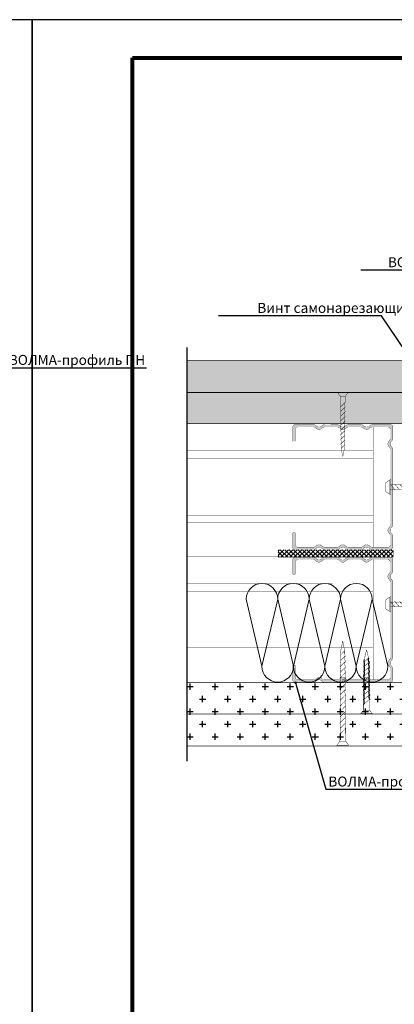
# Model space of a CAD drawing. Extents: x -216886 to -5768, y -19733 to 12173.
# Drawn here: x -42009 to -41261, y -11760 to -9793 of the extents above; entities that cross this region are included whole.
import ezdxf
from ezdxf import colors
from ezdxf.entities.mleader import LeaderData, LeaderLine
from ezdxf.math import Vec2, Vec3

# ---------------------------------------------------------------- set-up
doc = ezdxf.new("R2010")
doc.units = 0
doc.header["$LTSCALE"] = 100
doc.header["$MEASUREMENT"] = 0
doc.linetypes.add('HIDDEN', pattern=[0.375, 0.25, -0.125])
doc.layers.get('0').update_dxf_attribs({"color": 9, "linetype": 'CONTINUOUS'})
doc.layers.get('DEFPOINTS').update_dxf_attribs({"linetype": 'CONTINUOUS'})
for name, color, linetype, lineweight in [('Вата', 52, 'CONTINUOUS', 5), ('ГСП ВОЛМА', 140, 'CONTINUOUS', 5), ('Крепеж', 131, 'CONTINUOUS', 25), ('Профиль', 160, 'CONTINUOUS', 5), ('ТЕКСТ', 41, 'CONTINUOUS', 9), ('Толстая для рамки', 8, 'CONTINUOUS', 13)]:
    doc.layers.add(name, color=color, linetype=linetype, lineweight=lineweight)
for name, color, linetype in [('волма-файерстоп', 242, 'CONTINUOUS'), ('ВОЛМА_узлы', 7, 'CONTINUOUS'), ('Тонкая ленты_герметики', 57, 'CONTINUOUS'), ('Узлы', 7, 'CONTINUOUS')]:
    doc.layers.add(name, color=color, linetype=linetype)
doc.styles.add('Волма', font='ARIALN.TTF', dxfattribs={"height": 15})
pattern_1 = [(50, (0, 0), (35.86301, -3.137607), [3.75, -41.25]), (355, (0, 0), (-6.937567, 37.609607), [3, -33]), (100.45144, (2.99, -0.26), (28.925442, 34.472), [3.18701, -35.057106]), (46.1842, (0, 10), (53.362067, -8.275964), [5.625, -61.875]), (96.63564, (4.447, 9.31), (46.7331, 48.70593), [4.78052, -52.58569]), (351.18416, (0, 10), (46.7331, 48.70593), [4.5, -49.5]), (21, (5, 7.5), (29.845353, -20.130945), [3.75, -41.25]), (326, (5, 7.5), (12.165767, 36.257502), [3, -33]), (71.451445, (7.487, 5.822), (42.01112, 16.126558), [3.18701, -35.057106]), (37.5, (0, 0), (0.6079928, 16.6446927), [0, -32.6, 0, -33.5, 0, -33.125]), (7.5, (0, 0), (13.153477, 19.7205856), [0, -19.1, 0, -31.85, 0, -12.625]), (-32.5, (-11.15, 0), (26.691122, -1.1277436), [0, -12.5, 0, -39, 0, -51.75]), (-42.5, (-16.15, 0), (29.159308, 5.005249), [0, -16.25, 0, -25.9, 0, -36.75])]

# ---------------------------------------------------------------- blocks, each defined once
blk = doc.blocks.new('_DOT')
at = {"layer": 'Узлы', "color": 0, "linetype": 'ByBlock', "lineweight": -3}
blk.add_line((-0.5, 0), (-1, 0), dxfattribs=at)
at = {"layer": 'Узлы', "color": 0, "linetype": 'ByBlock', "lineweight": -3, "const_width": 0.5}
blk.add_lwpolyline([(-0.25, 0, 1), (0.25, 0, 1)], format="xyb", close=True, dxfattribs=at)
blk = doc.blocks.new('34634634')
at = {"layer": 'Крепеж', "linetype": 'Continuous', "lineweight": -3, "const_width": 0.075}
for points in [[(-4.22, -0.48), (-6.19, 0), (-4.54, 0.4), (-3.76, -0.49)], [(-3.68, 0.49), (-2.82, -0.5)], [(-2.76, 0.5), (-1.88, -0.51)], [(-1.83, 0.51), (-0.94, -0.52)], [(-0.91, 0.52), (0, -0.53)], [(0.15, -1.41), (0.15, 1.42)]]:
    blk.add_lwpolyline(points, dxfattribs=at)
for points in [[(-3.68, 0.49, -0.351268), (-4.54, 0.4)], [(-2.76, 0.5, -0.227827), (-3.68, 0.49)], [(-1.83, 0.51, -0.227827), (-2.76, 0.5)], [(-0.91, 0.52, -0.227776), (-1.83, 0.51)], [(0, 0.55, -0.211071), (-0.91, 0.52)], [(-4.22, -0.48, -0.326415), (-3.76, -0.49)], [(-3.76, -0.49, -0.192409), (-2.82, -0.5)], [(-2.82, -0.5, -0.192405), (-1.88, -0.51)], [(-1.88, -0.51, -0.192409), (-0.94, -0.52)], [(-0.94, -0.52, -0.192409), (0, -0.53)]]:
    blk.add_lwpolyline(points, format="xyb", dxfattribs=at)
blk.add_lwpolyline([(0, -1.51), (0, 1.52), (0.89, 0.92), (0.89, -0.92)], close=True, dxfattribs=at)
blk = doc.blocks.new('A$C22A82340')
at = {"layer": 'Крепеж', "linetype": 'Continuous', "lineweight": -3}
for points, const_width in [([(0.11, 50.94), (7.9, 50.94)], 0.264), ([(2.05, 48.28), (0.11, 50.94)], 0.264), ([(0.11, 51.36), (7.9, 51.36)], 0.2), ([(0.11, 50.94), (0.11, 51.36)], 0.2), ([(5.95, 48.28), (2.05, 48.28)], 0.264), ([(2.05, 48.28), (2.12, 39.64)], 0.264), ([(5.92, 43.59), (5.95, 48.28)], 0.264), ([(7.9, 50.94), (5.95, 48.28)], 0.264), ([(7.9, 50.94), (7.9, 51.36)], 0.2), ([(5.92, 43.59), (2.12, 39.64)], 0.264), ([(5.89, 39.83), (2.15, 35.94)], 0.264), ([(5.86, 36.07), (2.18, 32.25)], 0.264), ([(5.83, 32.31), (2.21, 28.55)], 0.264), ([(5.8, 28.55), (2.24, 24.85)], 0.264), ([(5.77, 24.79), (2.27, 21.15)], 0.264), ([(5.74, 21.03), (2.3, 17.45)], 0.264), ([(5.7, 17.27), (2.33, 13.75)], 0.264), ([(5.67, 13.51), (2.36, 10.06)], 0.264), ([(5.64, 9.75), (2.66, 6.65)], 0.264), ([(2.66, 6.65), (4, 0.04)], 0.264), ([(5.6, 7.92), (4, 0.03)], 0.264)]:
    blk.add_lwpolyline(points, dxfattribs=dict(at, const_width=const_width))
at = {"layer": 'Крепеж', "linetype": 'Continuous', "lineweight": -3, "const_width": 0.264}
for points in [[(2.15, 35.94, 0.189281), (2.12, 39.64, 0.286419)], [(5.92, 43.59, 0.186148), (5.89, 39.83, 0.281599)], [(5.89, 39.83, 0.172992), (5.92, 36.13, 0.281599)], [(2.18, 32.25, 0.189281), (2.15, 35.94, 0.286419)], [(5.92, 36.13, 0.177294), (5.83, 32.31, 0.281599)], [(2.21, 28.55, 0.189281), (2.18, 32.25, 0.286419)], [(2.18, 24.79, 0.170355), (2.21, 28.55, 0.286419)], [(5.83, 32.31, 0.186882), (5.8, 28.55, 0.281599)], [(5.8, 28.55, 0.134316), (5.77, 24.79, 0.281599)], [(2.21, 21.09, 0.189572), (2.18, 24.79, 0.286419)], [(2.3, 17.45, 0.209667), (2.21, 21.09, 0.286419)], [(5.74, 21.03, 0.160342), (5.7, 17.27, 0.281599)], [(5.77, 24.79, 0.160342), (5.74, 21.03, 0.281599)], [(2.33, 13.75, 0.189861), (2.3, 17.45, 0.286419)], [(2.36, 10.06, 0.189861), (2.33, 13.75, 0.286419)], [(5.67, 13.51, 0.160342), (5.64, 9.75, 0.281599)], [(5.7, 17.27, 0.160342), (5.67, 13.51, 0.281599)], [(2.66, 6.65, 0.29379), (2.36, 10.06, 0.286419)], [(5.64, 9.75, 0.272032), (5.6, 7.92, 0.272032)]]:
    blk.add_lwpolyline(points, format="xyb", dxfattribs=at)
blk = doc.blocks.new('A$C34BC7E63')
at = {"layer": 'ВОЛМА_узлы', "color": 7, "linetype": 'Continuous', "lineweight": -3, "extrusion": (0, 0, -1), "xscale": 0.6, "yscale": 0.5, "zscale": -0.5, "rotation": 270}
blk.add_blockref('A$C22A82340', (-25.73, 4.8), dxfattribs=at)
blk = doc.blocks.new('A$C07FA31F1')
at = {"layer": 'Крепеж', "linetype": 'Continuous', "lineweight": -3}
for points, const_width in [([(0.7, 18.59), (1.18, 20.96)], 0.0792), ([(1.58, 18.97), (1.18, 20.96)], 0.0792), ([(0.71, 16.99), (1.7, 18.02)], 0.0792), ([(0.72, 18.12), (1.61, 19.05)], 0.0792), ([(0.69, 14.73), (1.72, 15.81)], 0.0792), ([(0.7, 15.86), (1.71, 16.91)], 0.0792), ([(0.68, 13.6), (1.73, 14.7)], 0.0792), ([(0.66, 11.35), (1.71, 12.44)], 0.0792), ([(0.67, 12.48), (1.72, 13.57)], 0.0792), ([(0.65, 10.22), (1.7, 11.31)], 0.0792), ([(0.64, 9.09), (1.69, 10.18)], 0.0792), ([(0.66, 6.87), (1.73, 7.98)], 0.0792), ([(0.67, 8), (1.74, 9.11)], 0.0792), ([(0.65, 5.75), (1.74, 6.87)], 0.0792), ([(0.64, 4.62), (1.75, 5.76)], 0.0792), ([(0.64, 3.49), (1.76, 4.65)], 0.0792), ([(0.63, 2.36), (0.62, 0.96)], 0.0792), ([(0.63, 2.36), (1.77, 3.55)], 0.0792), ([(1.79, 0.96), (1.77, 3.55)], 0.0792), ([(0.03, 0.15), (0.62, 0.96)], 0.0792), ([(2.37, 0.15), (0.03, 0.15)], 0.0792), ([(0.03, 0.15), (0.03, 0.03)], 0.06), ([(2.37, 0.03), (0.03, 0.03)], 0.06), ([(0.62, 0.96), (1.79, 0.96)], 0.0792), ([(1.79, 0.96), (2.37, 0.15)], 0.0792), ([(2.37, 0.15), (2.37, 0.03)], 0.06)]:
    blk.add_lwpolyline(points, dxfattribs=dict(at, const_width=const_width))
at = {"layer": 'Крепеж', "linetype": 'Continuous', "lineweight": -3, "const_width": 0.0792}
for points in [[(0.68, 18.04, 0.272032), (0.7, 18.59, 0.272032)], [(0.71, 16.99, 0.160342), (0.72, 18.12, 0.281599)], [(1.61, 19.05, 0.29379), (1.7, 18.02, 0.286419)], [(1.7, 18.02, 0.189861), (1.71, 16.91, 0.286419)], [(0.69, 14.73, 0.160342), (0.7, 15.86, 0.281599)], [(0.7, 15.86, 0.160342), (0.71, 16.99, 0.281599)], [(1.71, 16.91, 0.189861), (1.72, 15.81, 0.286419)], [(1.72, 15.81, 0.209667), (1.75, 14.71, 0.286419)], [(0.68, 13.6, 0.160342), (0.69, 14.73, 0.281599)], [(1.75, 14.71, 0.189572), (1.76, 13.6, 0.286419)], [(0.66, 11.35, 0.134316), (0.67, 12.48, 0.281599)], [(0.67, 12.48, 0.134316), (0.68, 13.6, 0.281599)], [(1.73, 12.46, 0.189572), (1.74, 11.35, 0.286419)], [(1.74, 13.59, 0.189572), (1.75, 12.48, 0.286419)], [(0.65, 10.22, 0.134316), (0.66, 11.35, 0.281599)], [(0.64, 9.09, 0.134316), (0.65, 10.22, 0.281599)], [(1.72, 11.33, 0.189572), (1.73, 10.22, 0.286419)], [(1.75, 10.24, 0.189572), (1.76, 9.13, 0.286419)], [(0.66, 6.87, 0.134316), (0.67, 8, 0.281599)], [(0.67, 8, 0.134316), (0.68, 9.13, 0.281599)], [(1.74, 9.11, 0.189572), (1.75, 8, 0.286419)], [(1.75, 8, 0.170355), (1.74, 6.87, 0.286419)], [(0.65, 5.75, 0.186882), (0.66, 6.87, 0.281599)], [(1.74, 6.87, 0.189281), (1.75, 5.76, 0.286419)], [(0.63, 4.6, 0.177294), (0.65, 5.75, 0.281599)], [(0.64, 3.49, 0.172992), (0.63, 4.6, 0.281599)], [(1.75, 5.76, 0.189281), (1.76, 4.65, 0.286419)], [(1.76, 4.65, 0.189281), (1.77, 3.55, 0.286419)], [(0.63, 2.36, 0.186148), (0.64, 3.49, 0.281599)]]:
    blk.add_lwpolyline(points, format="xyb", dxfattribs=at)
blk = doc.blocks.new('A$C501956E0')
at = {"layer": 'волма-файерстоп', "color": 7, "linetype": 'Continuous', "lineweight": -3, "ltscale": 10, "xscale": 0.5, "yscale": 0.5, "zscale": 0.5}
blk.add_blockref('A$C07FA31F1', (0, 0), dxfattribs=at)

msp = doc.modelspace()

# ---------------------------------------------------------------- hatches: boundary and pattern name
at = {"layer": 'волма-файерстоп', "linetype": 'Continuous', "lineweight": -3, "ltscale": 10}
h = msp.add_hatch(dxfattribs=at)
h.set_pattern_fill('AR-CONC', color=256, scale=5, style=0)
h.set_pattern_definition(pattern_1)
h.paths.add_polyline_path([(-40678.822, -10537.522), (-40578.822, -10537.522), (-39992.293, -10537.522), (-39992.293, -10474.022), (-40828.822, -10474.022), (-40828.822, -10537.522)])
h.paths.add_polyline_path([(-41675.35, -10537.522), (-40928.822, -10537.522), (-40928.822, -10474.022), (-41675.35, -10474.022)])
h = msp.add_hatch(dxfattribs=at)
h.set_pattern_fill('AR-CONC', color=256, scale=5, style=0)
h.set_pattern_definition(pattern_1)
h.paths.add_polyline_path([(-41675.35, -10600.022), (-41257.357, -10600.022), (-40678.822, -10600.022), (-40678.822, -10537.522), (-41675.35, -10537.522)])
h.paths.add_polyline_path([(-40578.822, -10600.022), (-40510.286, -10600.022), (-39992.293, -10600.022), (-39992.293, -10537.522), (-40578.822, -10537.522)])
at = {"layer": 'ГСП ВОЛМА', "linetype": 'Continuous', "lineweight": -3, "ltscale": 10}
h = msp.add_hatch(dxfattribs=at)
h.set_pattern_fill('CROSS', color=256, scale=100, style=0)
h.paths.add_polyline_path([(-40988.822, -11179.869), (-40838.822, -11179.869), (-39992.293, -11179.869), (-39992.293, -11117.369), (-40410.286, -11117.369), (-40988.822, -11117.369)])
h.paths.add_polyline_path([(-41675.35, -11179.869), (-41088.822, -11179.869), (-41088.822, -11117.369), (-41157.357, -11117.369), (-41675.35, -11117.369)])
h = msp.add_hatch(dxfattribs=at)
h.set_pattern_fill('CROSS', color=256, scale=100, style=0)
h.paths.add_polyline_path([(-41675.35, -11243.369), (-40838.822, -11243.369), (-40838.822, -11179.869), (-41675.35, -11179.869)])
h.paths.add_polyline_path([(-40738.822, -11243.369), (-39992.293, -11243.369), (-39992.293, -11179.869), (-40738.822, -11179.869)])
at = {"layer": 'Профиль', "linetype": 'Continuous', "lineweight": -3}
for points in [[(-41369.779, -10603.912, 0.43643578), (-41357.864, -10603.912, -0.20871215), (-41352.365, -10601.512), (-41327.778, -10601.512, -0.20871215), (-41322.279, -10603.912, 0.43643578), (-41310.364, -10603.912, -0.20871215), (-41304.865, -10601.512), (-41268.822, -10601.512, -0.41421356), (-41263.822, -10606.512), (-41263.822, -10628.671, -0.20871215), (-41266.222, -10634.17, 0.43643578), (-41266.222, -10646.085, -0.20871215), (-41263.822, -10651.584), (-41263.822, -10801.441, -0.20871215), (-41266.222, -10806.94, 0.43643578), (-41266.222, -10818.855, -0.20871215), (-41263.822, -10824.354), (-41263.822, -10846.512, -0.41421356), (-41268.822, -10851.512), (-41304.865, -10851.512, -0.20871215), (-41310.364, -10849.112, 0.43643578), (-41322.279, -10849.112, -0.20871215), (-41327.778, -10851.512), (-41352.365, -10851.512, -0.20871215), (-41357.864, -10849.112, 0.43643578), (-41369.779, -10849.112, -0.20871215), (-41375.278, -10851.512), (-41399.865, -10851.512, -0.20871215), (-41405.364, -10849.112, 0.43643578), (-41417.279, -10849.112, -0.20871215), (-41422.778, -10851.512), (-41458.822, -10851.512, -0.41421356), (-41463.822, -10846.512), (-41463.822, -10817.853), (-41458.822, -10817.853), (-41458.822, -10841.512, 0.41421356), (-41453.822, -10846.512), (-41422.778, -10846.512, 0.20871215), (-41417.279, -10844.112, -0.43643578), (-41405.364, -10844.112, 0.20871215), (-41399.865, -10846.512), (-41375.278, -10846.512, 0.20871215), (-41369.779, -10844.112, -0.43643578), (-41357.864, -10844.112, 0.20871215), (-41352.365, -10846.512), (-41327.778, -10846.512, 0.20871215), (-41322.279, -10844.112, -0.43643578), (-41310.364, -10844.112, 0.20871215), (-41304.865, -10846.512), (-41273.822, -10846.512, 0.41421356), (-41268.822, -10841.512), (-41268.822, -10824.354, 0.20871215), (-41271.222, -10818.855, -0.43643578), (-41271.222, -10806.94, 0.20871215), (-41268.822, -10801.441), (-41268.822, -10651.584, 0.20871215), (-41271.222, -10646.085, -0.43643578), (-41271.222, -10634.17, 0.20871215), (-41268.822, -10628.671), (-41268.822, -10611.512, 0.41421356), (-41273.822, -10606.512), (-41304.865, -10606.512, 0.20871215), (-41310.364, -10608.912, -0.43643578), (-41322.279, -10608.912, 0.20871215), (-41327.778, -10606.512), (-41352.365, -10606.512, 0.20871215), (-41357.864, -10608.912, -0.43643578), (-41369.779, -10608.912, 0.20871215), (-41375.278, -10606.512), (-41399.865, -10606.512, 0.20871215), (-41405.364, -10608.912, -0.43643578), (-41417.279, -10608.912, 0.20871215), (-41422.778, -10606.512), (-41453.822, -10606.512, 0.41421356), (-41458.822, -10611.512), (-41458.822, -10635.171), (-41463.822, -10635.171), (-41463.822, -10606.512, -0.41421356), (-41458.822, -10601.512), (-41422.778, -10601.512, -0.20871215), (-41417.279, -10603.912, 0.43643578), (-41405.364, -10603.912, -0.20871215), (-41399.865, -10601.512), (-41375.278, -10601.512, -0.20871215)], [(-41268.822, -10916.584, 0.20871215), (-41271.222, -10911.085, -0.43643578), (-41271.222, -10899.17, 0.20871215), (-41268.822, -10893.671), (-41268.822, -10876.512, 0.41421356), (-41273.822, -10871.512), (-41304.865, -10871.512, 0.20871215), (-41310.364, -10873.912, -0.43643578), (-41322.279, -10873.912, 0.20871215), (-41327.778, -10871.512), (-41352.365, -10871.512, 0.20871215), (-41357.864, -10873.912, -0.43643578), (-41369.779, -10873.912, 0.20871215), (-41375.278, -10871.512), (-41399.865, -10871.512, 0.20871215), (-41405.364, -10873.912, -0.43643578), (-41417.279, -10873.912, 0.20871215), (-41422.778, -10871.512), (-41453.822, -10871.512, 0.41421356), (-41458.822, -10876.512), (-41458.822, -10900.171), (-41463.822, -10900.171), (-41463.822, -10871.512, -0.41421356), (-41458.822, -10866.512), (-41422.778, -10866.512, -0.20871215), (-41417.279, -10868.912, 0.43643578), (-41405.364, -10868.912, -0.20871215), (-41399.865, -10866.512), (-41375.278, -10866.512, -0.20871215), (-41369.779, -10868.912, 0.43643578), (-41357.864, -10868.912, -0.20871215), (-41352.365, -10866.512), (-41327.778, -10866.512, -0.20871215), (-41322.279, -10868.912, 0.43643578), (-41310.364, -10868.912, -0.20871215), (-41304.865, -10866.512), (-41268.822, -10866.512, -0.41421356), (-41263.822, -10871.512), (-41263.822, -10893.671, -0.20871215), (-41266.222, -10899.17, 0.43643578), (-41266.222, -10911.085, -0.20871215), (-41263.822, -10916.584), (-41263.822, -11066.441, -0.20871215), (-41266.222, -11071.94, 0.43643578), (-41266.222, -11083.855, -0.20871215), (-41263.822, -11089.354), (-41263.822, -11111.512, -0.41421356), (-41268.822, -11116.512), (-41304.865, -11116.512, -0.20871215), (-41310.364, -11114.112, 0.43643578), (-41322.279, -11114.112, -0.20871215), (-41327.778, -11116.512), (-41352.365, -11116.512, -0.20871215), (-41357.864, -11114.112, 0.43643578), (-41369.779, -11114.112, -0.20871215), (-41375.278, -11116.512), (-41399.865, -11116.512, -0.20871215), (-41405.364, -11114.112, 0.43643578), (-41417.279, -11114.112, -0.20871215), (-41422.778, -11116.512), (-41458.822, -11116.512, -0.41421356), (-41463.822, -11111.512), (-41463.822, -11082.853), (-41458.822, -11082.853), (-41458.822, -11106.512, 0.41421356), (-41453.822, -11111.512), (-41422.778, -11111.512, 0.20871215), (-41417.279, -11109.112, -0.43643578), (-41405.364, -11109.112, 0.20871215), (-41399.865, -11111.512), (-41375.278, -11111.512, 0.20871215), (-41369.779, -11109.112, -0.43643578), (-41357.864, -11109.112, 0.20871215), (-41352.365, -11111.512), (-41327.778, -11111.512, 0.20871215), (-41322.279, -11109.112, -0.43643578), (-41310.364, -11109.112, 0.20871215), (-41304.865, -11111.512), (-41273.822, -11111.512, 0.41421356), (-41268.822, -11106.512), (-41268.822, -11089.354, 0.20871215), (-41271.222, -11083.855, -0.43643578), (-41271.222, -11071.94, 0.20871215), (-41268.822, -11066.441)]]:
    msp.add_hatch(color=256, dxfattribs=at).paths.add_polyline_path(points)
at = {"layer": 'Тонкая ленты_герметики'}
h = msp.add_hatch(dxfattribs=at)
h.set_pattern_fill('ANSI37', color=256, scale=50, angle=90, style=0)
h.set_pattern_definition([(135, (-36561.72, -12189.863), (-4.4194174, -4.4194174), []), (225, (-36561.72, -12189.863), (4.4194174, -4.4194174), [])])
h.paths.add_polyline_path([(-41263.105, -10866.512), (-41263.105, -10851.512), (-41493.105, -10851.512), (-41493.105, -10866.512)])

# ---------------------------------------------------------------- linework, layer by layer
msp.add_line((-41675.35, -10447.564), (-41675.35, -11273.779))
at = {"layer": 'DEFPOINTS'}
for points in [[(-44084.127, -12762.998), (-41984.127, -12762.998), (-41984.127, -9792.998), (-44084.127, -9792.998)], [(-41984.127, -12762.998), (-39884.127, -12762.998), (-39884.127, -9792.998), (-41984.127, -9792.998)]]:
    msp.add_lwpolyline(points, close=True, dxfattribs=at)
at = {"layer": 'Вата', "ltscale": 100}
for points in [[(-41525.314, -11084.412, 1), (-41462.502, -11084.412, 1), (-41399.69, -11084.412), (-41431.096, -10950.298), (-41462.502, -11084.412), (-41493.908, -10950.298), (-41525.314, -11084.412), (-41556.72, -10950.298, -1), (-41493.908, -10950.298, -1), (-41431.096, -10950.298, 0), (-41431.096, -10950.298)], [(-41399.69, -11084.412, 1), (-41336.879, -11084.412, 1), (-41274.067, -11084.412), (-41305.473, -10950.298), (-41336.879, -11084.412), (-41368.284, -10950.298), (-41399.69, -11084.412), (-41431.096, -10950.298, -1), (-41368.284, -10950.298, -1), (-41305.473, -10950.298, 0), (-41305.473, -10950.298)]]:
    msp.add_lwpolyline(points, format="xyb", dxfattribs=at)
at = {"layer": 'волма-файерстоп', "linetype": 'Continuous', "lineweight": -3, "ltscale": 10, "const_width": 1.5}
for points in [[(-41675.35, -10474.022), (-40928.822, -10474.022)], [(-41675.35, -10537.522), (-40578.822, -10537.522)], [(-41675.35, -10600.022), (-39992.293, -10600.022)]]:
    msp.add_lwpolyline(points, dxfattribs=at)
at = {"layer": 'ГСП ВОЛМА', "linetype": 'Continuous', "lineweight": -3, "ltscale": 10, "const_width": 1.5}
for points in [[(-39992.293, -11117.369), (-41675.35, -11117.369)], [(-39992.293, -11179.869), (-41675.35, -11179.869)], [(-40838.822, -11243.369), (-41675.35, -11243.369)]]:
    msp.add_lwpolyline(points, dxfattribs=at)
at = {"layer": 'Крепеж', "const_width": 0.5}
msp.add_lwpolyline([(-41303.132, -10605.879), (-41303.132, -10845.879)], dxfattribs=at)
at = {"layer": 'Профиль', "linetype": 'Continuous', "lineweight": -3, "const_width": 0.5}
for points in [[(-41399.865, -10601.512), (-41375.278, -10601.512), (-41399.865, -10601.512, 0.20871215), (-41405.364, -10603.912, -0.43643578), (-41417.279, -10603.912, 0.20871215), (-41422.778, -10601.512), (-41458.822, -10601.512, 0.41421356), (-41463.822, -10606.512), (-41463.822, -10635.171), (-41458.822, -10635.171), (-41458.822, -10611.512, -0.41421356), (-41453.822, -10606.512), (-41422.778, -10606.512, -0.20871215), (-41417.279, -10608.912, 0.43643578), (-41405.364, -10608.912, -0.20871215), (-41399.865, -10606.512), (-41375.278, -10606.512, -0.20871215), (-41369.779, -10608.912, 0.43643578), (-41357.864, -10608.912, -0.20871215), (-41352.365, -10606.512), (-41327.778, -10606.512, -0.20871215), (-41322.279, -10608.912, 0.43643578), (-41310.364, -10608.912, -0.20871215), (-41304.865, -10606.512), (-41273.822, -10606.512, -0.41421356), (-41268.822, -10611.512), (-41268.822, -10628.671, -0.20871215), (-41271.222, -10634.17, 0.43643578), (-41271.222, -10646.085, -0.20871215), (-41268.822, -10651.584), (-41268.822, -10801.441, -0.20871215), (-41271.222, -10806.94, 0.43643578), (-41271.222, -10818.855, -0.20871215), (-41268.822, -10824.354), (-41268.822, -10841.512, -0.41421356), (-41273.822, -10846.512), (-41304.865, -10846.512, -0.20871215), (-41310.364, -10844.112, 0.43643578), (-41322.279, -10844.112, -0.20871215), (-41327.778, -10846.512), (-41352.365, -10846.512, -0.20871215), (-41357.864, -10844.112, 0.43643578), (-41369.779, -10844.112, -0.20871215), (-41375.278, -10846.512), (-41399.865, -10846.512, -0.20871215), (-41405.364, -10844.112, 0.43643578), (-41417.279, -10844.112, -0.20871215), (-41422.778, -10846.512), (-41453.822, -10846.512, -0.41421356), (-41458.822, -10841.512), (-41458.822, -10817.853), (-41463.822, -10817.853), (-41463.822, -10846.512, 0.41421356), (-41458.822, -10851.512), (-41422.778, -10851.512, 0.20871215), (-41417.279, -10849.112, -0.43643578), (-41405.364, -10849.112, 0.20871215), (-41399.865, -10851.512), (-41375.278, -10851.512, 0.20871215), (-41369.779, -10849.112, -0.43643578), (-41357.864, -10849.112, 0.20871215), (-41352.365, -10851.512), (-41327.778, -10851.512, 0.20871215), (-41322.279, -10849.112, -0.43643578), (-41310.364, -10849.112, 0.20871215), (-41304.865, -10851.512), (-41268.822, -10851.512, 0.41421356), (-41263.822, -10846.512), (-41263.822, -10824.354, 0.20871215), (-41266.222, -10818.855, -0.43643578), (-41266.222, -10806.94, 0.20871215), (-41263.822, -10801.441), (-41263.822, -10651.584, 0.20871215), (-41266.222, -10646.085, -0.43643578), (-41266.222, -10634.17, 0.20871215), (-41263.822, -10628.671), (-41263.822, -10606.512, 0.41421356), (-41268.822, -10601.512), (-41304.865, -10601.512, 0.20871215), (-41310.364, -10603.912, -0.43643578), (-41322.279, -10603.912, 0.20871215), (-41327.778, -10601.512), (-41352.365, -10601.512, 0.20871215), (-41357.864, -10603.912, -0.43643578), (-41369.779, -10603.912, 0.20871215), (-41375.278, -10601.512)], [(-41399.865, -10866.512), (-41375.278, -10866.512), (-41399.865, -10866.512, 0.20871215), (-41405.364, -10868.912, -0.43643578), (-41417.279, -10868.912, 0.20871215), (-41422.778, -10866.512), (-41458.822, -10866.512, 0.41421356), (-41463.822, -10871.512), (-41463.822, -10900.171), (-41458.822, -10900.171), (-41458.822, -10876.512, -0.41421356), (-41453.822, -10871.512), (-41422.778, -10871.512, -0.20871215), (-41417.279, -10873.912, 0.43643578), (-41405.364, -10873.912, -0.20871215), (-41399.865, -10871.512), (-41375.278, -10871.512, -0.20871215), (-41369.779, -10873.912, 0.43643578), (-41357.864, -10873.912, -0.20871215), (-41352.365, -10871.512), (-41327.778, -10871.512, -0.20871215), (-41322.279, -10873.912, 0.43643578), (-41310.364, -10873.912, -0.20871215), (-41304.865, -10871.512), (-41273.822, -10871.512, -0.41421356), (-41268.822, -10876.512), (-41268.822, -10893.671, -0.20871215), (-41271.222, -10899.17, 0.43643578), (-41271.222, -10911.085, -0.20871215), (-41268.822, -10916.584), (-41268.822, -11066.441, -0.20871215), (-41271.222, -11071.94, 0.43643578), (-41271.222, -11083.855, -0.20871215), (-41268.822, -11089.354), (-41268.822, -11106.512, -0.41421356), (-41273.822, -11111.512), (-41304.865, -11111.512, -0.20871215), (-41310.364, -11109.112, 0.43643578), (-41322.279, -11109.112, -0.20871215), (-41327.778, -11111.512), (-41352.365, -11111.512, -0.20871215), (-41357.864, -11109.112, 0.43643578), (-41369.779, -11109.112, -0.20871215), (-41375.278, -11111.512), (-41399.865, -11111.512, -0.20871215), (-41405.364, -11109.112, 0.43643578), (-41417.279, -11109.112, -0.20871215), (-41422.778, -11111.512), (-41453.822, -11111.512, -0.41421356), (-41458.822, -11106.512), (-41458.822, -11082.853), (-41463.822, -11082.853), (-41463.822, -11111.512, 0.41421356), (-41458.822, -11116.512), (-41422.778, -11116.512, 0.20871215), (-41417.279, -11114.112, -0.43643578), (-41405.364, -11114.112, 0.20871215), (-41399.865, -11116.512), (-41375.278, -11116.512, 0.20871215), (-41369.779, -11114.112, -0.43643578), (-41357.864, -11114.112, 0.20871215), (-41352.365, -11116.512), (-41327.778, -11116.512, 0.20871215), (-41322.279, -11114.112, -0.43643578), (-41310.364, -11114.112, 0.20871215), (-41304.865, -11116.512), (-41268.822, -11116.512, 0.41421356), (-41263.822, -11111.512), (-41263.822, -11089.354, 0.20871215), (-41266.222, -11083.855, -0.43643578), (-41266.222, -11071.94, 0.20871215), (-41263.822, -11066.441), (-41263.822, -10916.584, 0.20871215), (-41266.222, -10911.085, -0.43643578), (-41266.222, -10899.17, 0.20871215), (-41263.822, -10893.671), (-41263.822, -10871.512, 0.41421356), (-41268.822, -10866.512), (-41304.865, -10866.512, 0.20871215), (-41310.364, -10868.912, -0.43643578), (-41322.279, -10868.912, 0.20871215), (-41327.778, -10866.512), (-41352.365, -10866.512, 0.20871215), (-41357.864, -10868.912, -0.43643578), (-41369.779, -10868.912, 0.20871215), (-41375.278, -10866.512)]]:
    msp.add_lwpolyline(points, format="xyb", dxfattribs=at)
for points in [[(-41303.132, -10605.879), (-41303.132, -10845.879)], [(-41303.132, -10653.638), (-41675.35, -10653.638)], [(-41303.132, -10669.27), (-41675.35, -10669.27)], [(-41303.132, -10782.487), (-41675.35, -10782.487)], [(-41303.132, -10797.865), (-41675.35, -10797.865)], [(-41675.35, -10850.879), (-41263.822, -10850.879)], [(-41675.35, -10865.879), (-41303.132, -10865.879)], [(-41303.132, -10870.879), (-41303.132, -11110.879)], [(-41525.949, -10918.893), (-41675.35, -10918.893)], [(-41552.321, -10934.27), (-41675.35, -10934.27)], [(-41533.96, -11047.487), (-41675.35, -11047.487)], [(-41530.3, -11063.119), (-41675.35, -11063.119)]]:
    msp.add_lwpolyline(points, dxfattribs=at)
at = {"layer": 'Профиль', "linetype": 'HIDDEN', "lineweight": -3, "const_width": 0.5}
for points in [[(-41303.132, -10918.763), (-41525.949, -10918.893)], [(-41303.132, -10934.27), (-41552.321, -10934.27)], [(-41303.132, -11047.487), (-41533.96, -11047.487)], [(-41303.132, -11063.119), (-41530.3, -11063.119)]]:
    msp.add_lwpolyline(points, dxfattribs=at)
at = {"layer": 'Толстая для рамки', "lineweight": 80}
for p, q in [((-41784.127, -12709.35), (-41784.127, -9869.35)), ((-41784.127, -9869.35), (-39934.127, -9869.35))]:
    msp.add_line(p, q, dxfattribs=at)
at = {"layer": 'Тонкая ленты_герметики', "const_width": 0.5}
msp.add_lwpolyline([(-41263.105, -10851.512), (-41493.105, -10851.512), (-41493.105, -10866.512), (-41263.105, -10866.512)], close=True, dxfattribs=at)

# ---------------------------------------------------------------- block references
for name, p, xscale, yscale, zscale in [('A$C22A82340', (-41373.827, -10665.921), 2.5, 2.5, 2.5), ('A$C501956E0', (-41375.828, -11243.669), 20, 20, 20)]:
    msp.add_blockref(name, p, dxfattribs=dict(xscale=xscale, yscale=yscale, zscale=zscale))
at = {"xscale": -5, "yscale": 5, "zscale": 5, "rotation": 270}
msp.add_blockref('A$C34BC7E63', (-41328.328, -11180.119), dxfattribs=at)
at = {"layer": 'Крепеж', "xscale": 10, "yscale": 10, "zscale": 10, "rotation": 180}
for p in [(-41268.822, -10726.512), (-41268.822, -10960.691)]:
    msp.add_blockref('34634634', p, dxfattribs=at)

# ---------------------------------------------------------------- leaders
at = {"layer": 'ТЕКСТ'}
ml = msp.add_multileader_mtext('Standard', dxfattribs=at)
ml.set_content('ВОЛМА-Файерстоп', color=256, style='Волма')
ml.set_leader_properties()
ml.set_arrow_properties(name='DOT')
ml.build(insert=Vec2(0, 0))
ml.multileader.update_dxf_attribs({"has_dogleg": 0, "text_left_attachment_type": 6, "text_right_attachment_type": 6, "arrow_head_size": 5})
ctx = ml.context
ctx.base_point, ctx.char_height, ctx.arrow_head_size, ctx.landing_gap_size, ctx.plane_origin = Vec3(-41278.749, -10292.939), 20, 5, 5, Vec3(-40963.432, -10559.964)
ctx.left_attachment, ctx.right_attachment = 6, 6
notes = []
notes.append((ctx, [(0, (1, 1, 0), (-41058.335, -10292.939), (-1, 0), 8, [(1, [(-40963.432, -10559.964), (-41069.778, -10506.958)], 0, [])])]))
ctx.mtext.insert, ctx.mtext.flow_direction = Vec3(-41273.749, -10267.387), 5
ml = msp.add_multileader_mtext('Standard', dxfattribs=at)
ml.set_content('Винт самонарезающий ', color=256, style='Волма')
ml.set_leader_properties()
ml.set_arrow_properties(name='DOT')
ml.build(insert=Vec2(0, 0))
ml.multileader.update_dxf_attribs({"has_dogleg": 0, "text_left_attachment_type": 6, "text_right_attachment_type": 6, "arrow_head_size": 5})
ctx = ml.context
ctx.base_point, ctx.char_height, ctx.arrow_head_size, ctx.landing_gap_size, ctx.plane_origin = Vec3(-41539.522, -10384.184), 20, 5, 5, Vec3(-41219.896, -10483.273)
ctx.left_attachment, ctx.right_attachment = 6, 6
notes.append((ctx, [(0, (1, 1, 0), (-41278.685, -10384.184), (-1, 0), 8, [(0, [(-41219.896, -10483.273)], 0, [])])]))
ctx.mtext.insert, ctx.mtext.flow_direction = Vec3(-41534.522, -10358.631), 5
ml = msp.add_multileader_mtext('Standard', dxfattribs=at)
ml.set_content('ВОЛМА-профиль ПН', color=256, style='Волма')
ml.set_leader_properties()
ml.set_arrow_properties(name='DOT')
ml.build(insert=Vec2(0, 0))
ml.multileader.update_dxf_attribs({"has_dogleg": 0, "text_left_attachment_type": 6, "text_right_attachment_type": 6, "arrow_head_size": 5})
ctx = ml.context
ctx.base_point, ctx.char_height, ctx.arrow_head_size, ctx.landing_gap_size, ctx.plane_origin = Vec3(-42035.799, -10488.058), 20, 5, 5, Vec3(-42148.912, -10684.705)
ctx.left_attachment, ctx.right_attachment = 6, 6
notes.append((ctx, [(0, (1, 1, 0), (-42043.799, -10488.058), (1, 0), 8, [(0, [(-42148.912, -10684.705)], 0, [])])]))
ctx.mtext.insert, ctx.mtext.flow_direction = Vec3(-42030.799, -10462.505), 5
ml = msp.add_multileader_mtext('Standard', dxfattribs=at)
ml.set_content('ВОЛМА-профиль ПС', color=256, style='Волма')
ml.set_leader_properties()
ml.set_arrow_properties(name='DOT')
ml.build(insert=Vec2(0, 0))
ml.multileader.update_dxf_attribs({"has_dogleg": 0, "text_left_attachment_type": 6, "text_right_attachment_type": 6, "arrow_head_size": 5})
ctx = ml.context
ctx.base_point, ctx.char_height, ctx.arrow_head_size, ctx.landing_gap_size, ctx.plane_origin = Vec3(-41397.73, -11330.143), 20, 5, 5, Vec3(-41458.225, -11117.369)
ctx.left_attachment, ctx.right_attachment = 6, 6
notes.append((ctx, [(0, (1, 1, 0), (-41405.73, -11330.143), (1, 0), 8, [(0, [(-41458.225, -11117.369)], 0, [])])]))
ctx.mtext.insert, ctx.mtext.flow_direction = Vec3(-41392.73, -11304.59), 5
for ctx, leaders in notes:
    for number, flags, end, landing, length, lines in leaders:
        leader = LeaderData()
        leader.index, (leader.has_last_leader_line, leader.has_dogleg_vector, leader.attachment_direction) = number, flags
        leader.last_leader_point, leader.dogleg_vector, leader.dogleg_length = Vec3(end), Vec3(landing), length
        for number, points, colour, breaks in lines:
            line = LeaderLine()
            line.index, line.vertices, line.color, line.breaks = number, Vec3.list(points), colors.encode_raw_color(colour), breaks
            leader.lines.append(line)
        ctx.leaders.append(leader)

doc.saveas('drawing.dxf')
